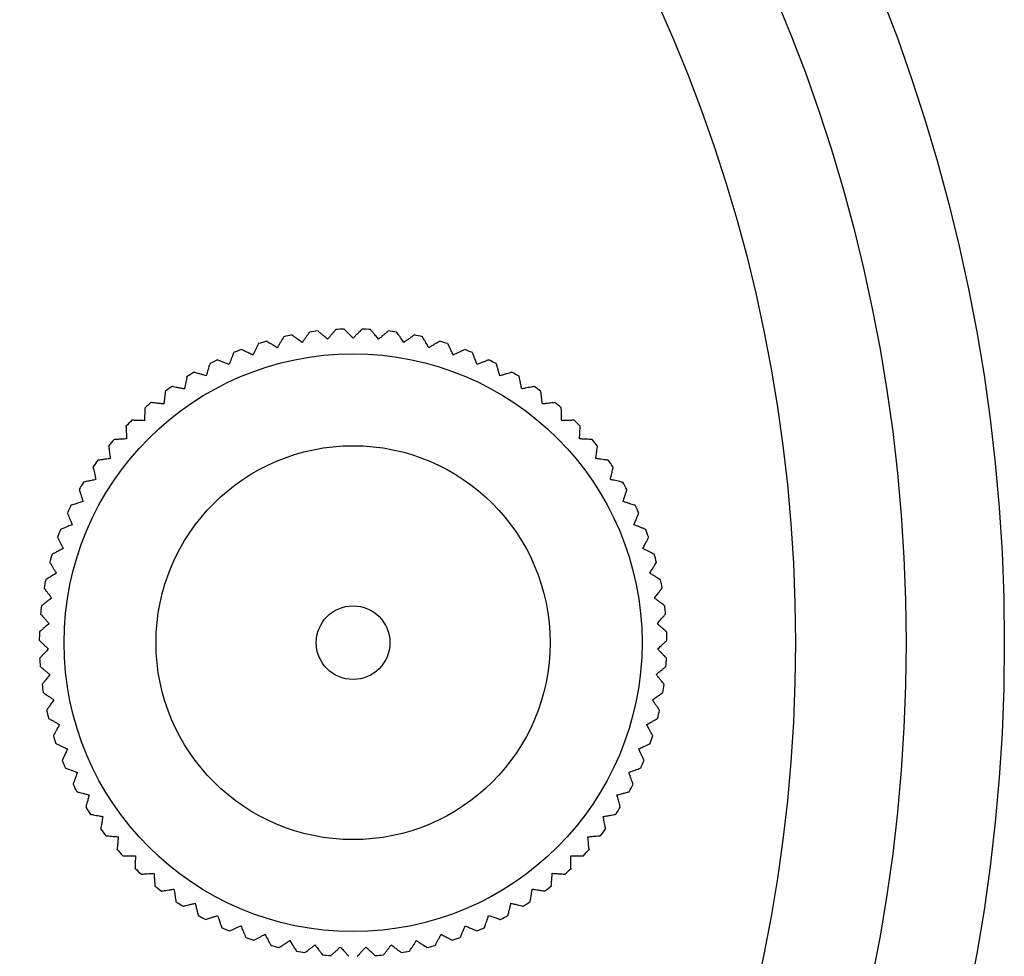
# Model space of a CAD drawing. Units: millimetres. Extents: x 20 to 400, y 25 to 574.
# Drawn here: x 138 to 158, y 355 to 374 of the extents above; entities that cross this region are included whole.
import ezdxf

# ---------------------------------------------------------------- set-up
doc = ezdxf.new("R2010")
doc.units = ezdxf.units.MM
doc.header["$LTSCALE"] = 2

msp = doc.modelspace()

# ---------------------------------------------------------------- linework, layer by layer
at = {"color": 7, "linetype": 'Continuous', "lineweight": 25}
for centre, radius in [((122.655, 361.279), 35.75), ((122.655, 361.279), 33.75), ((122.655, 361.279), 31.5), ((145.155, 361.279), 5.88), ((145.155, 361.279), 4.009), ((145.155, 361.279), 0.75)]:
    msp.add_circle(centre, radius, dxfattribs=at)
for start, end in [(96.4201, 97.9792), (91.6202, 93.1796), (86.8201, 88.38), (82.0202, 83.5794), (106.0196, 107.5799), (101.22, 102.7801), (77.2203, 78.7797), (72.4205, 73.9798), (110.8204, 112.3798), (67.6197, 69.1799), (115.6203, 117.1796), (62.82, 64.3801), (120.4202, 121.9793), (58.0202, 59.5793), (125.22, 126.7801), (53.2203, 54.7796), (130.0197, 131.5799), (48.4205, 49.9798), (134.8205, 136.3798), (43.6196, 45.1799), (139.6203, 141.1797), (38.82, 40.3801), (144.4202, 145.9794), (34.0201, 35.5792), (149.2201, 150.7802), (29.2202, 30.7796), (154.0198, 155.5799), (24.4204, 25.9798), (158.8206, 160.3798), (19.6208, 21.1799), (163.6203, 165.1797), (14.8199, 16.38), (168.4202, 169.9794), (10.0201, 11.5804), (173.2201, 174.7802), (5.2202, 6.7796), (178.0198, 179.5799), (0.4204, 1.9797), (182.8206, 184.3798), (355.6207, 357.1798), (187.6203, 189.1797), (350.8199, 352.38), (192.4202, 193.9795), (346.0201, 347.5803), (197.2201, 198.7803), (341.2202, 342.7795), (202.0199, 203.58), (336.4203, 337.9797), (206.8207, 208.3798), (331.6206, 333.1798), (211.6204, 213.1797), (326.8198, 328.3799), (216.4202, 217.9796), (322.0201, 323.5802), (221.2201, 222.7804), (317.2202, 318.7795), (226.0199, 227.58), (312.4203, 313.9797), (230.8208, 232.3799), (307.6206, 309.1798), (235.6204, 237.1798), (302.8198, 304.3799), (240.4202, 241.9796), (298.0201, 299.5802), (245.2201, 246.7792), (293.2202, 294.7794), (250.02, 251.5801), (288.4203, 289.9797), (254.8196, 256.3799), (259.6204, 261.1798), (278.8197, 280.3799), (283.6205, 285.1798), (264.4203, 265.9796), (274.02, 275.5801)]:
    msp.add_arc((145.155, 361.279), 6.385, start, end, dxfattribs=at)
for points, knots in [([(144.636, 367.457), (144.611, 367.478), (144.562, 367.52), (144.503, 367.569), (144.461, 367.605), (144.44, 367.622), (144.441, 367.622), (144.441, 367.622)], [0, 0, 0, 0, 0.218197, 0.441518, 0.660314, 0.8869, 1, 1, 1, 1]), ([(144.801, 367.652), (144.801, 367.652), (144.803, 367.654), (144.79, 367.639), (144.763, 367.607), (144.727, 367.565), (144.684, 367.514), (144.652, 367.476), (144.636, 367.457)], [0, 0, 0, 0, 0.083683, 0.286818, 0.47408, 0.665923, 0.831839, 1, 1, 1, 1]), ([(145.155, 367.479), (145.132, 367.501), (145.086, 367.548), (145.032, 367.602), (144.993, 367.641), (144.973, 367.66), (144.974, 367.659), (144.974, 367.659)], [0, 0, 0, 0, 0.218197, 0.441518, 0.660314, 0.8869, 1, 1, 1, 1]), ([(145.335, 367.659), (145.336, 367.66), (145.337, 367.661), (145.323, 367.647), (145.294, 367.618), (145.255, 367.578), (145.208, 367.532), (145.173, 367.496), (145.155, 367.479)], [0, 0, 0, 0, 0.083657, 0.286798, 0.474066, 0.665914, 0.831834, 1, 1, 1, 1]), ([(145.674, 367.457), (145.653, 367.482), (145.611, 367.531), (145.561, 367.59), (145.526, 367.632), (145.508, 367.653), (145.509, 367.652), (145.509, 367.652)], [0, 0, 0, 0, 0.218195, 0.441514, 0.660307, 0.886891, 1, 1, 1, 1]), ([(145.869, 367.622), (145.869, 367.622), (145.871, 367.623), (145.855, 367.61), (145.824, 367.584), (145.781, 367.548), (145.731, 367.505), (145.693, 367.473), (145.674, 367.457)], [0, 0, 0, 0, 0.083664, 0.286803, 0.474069, 0.665916, 0.831835, 1, 1, 1, 1]), ([(143.613, 367.284), (143.585, 367.3), (143.529, 367.333), (143.463, 367.372), (143.416, 367.4), (143.392, 367.414), (143.393, 367.414), (143.393, 367.414)], [0, 0, 0, 0, 0.2181858, 0.4414953, 0.6602799, 0.8868543, 1, 1, 1, 1]), ([(143.743, 367.504), (143.743, 367.504), (143.744, 367.506), (143.734, 367.489), (143.713, 367.454), (143.685, 367.405), (143.651, 367.348), (143.626, 367.305), (143.613, 367.284)], [0, 0, 0, 0, 0.083678, 0.286814, 0.474078, 0.665921, 0.831838, 1, 1, 1, 1]), ([(144.121, 367.392), (144.095, 367.41), (144.041, 367.448), (143.979, 367.493), (143.934, 367.524), (143.912, 367.54), (143.913, 367.54), (143.913, 367.54)], [0, 0, 0, 0, 0.218193, 0.44151, 0.660302, 0.886884, 1, 1, 1, 1]), ([(144.269, 367.6), (144.269, 367.6), (144.27, 367.602), (144.259, 367.586), (144.235, 367.553), (144.203, 367.507), (144.164, 367.453), (144.135, 367.412), (144.121, 367.392)], [0, 0, 0, 0, 0.0836499, 0.2867923, 0.4740616, 0.665911, 0.8318329, 1, 1, 1, 1]), ([(146.189, 367.392), (146.17, 367.418), (146.132, 367.471), (146.088, 367.534), (146.056, 367.578), (146.04, 367.601), (146.041, 367.6), (146.041, 367.6)], [0, 0, 0, 0, 0.2181974, 0.4415187, 0.6603149, 0.8869014, 1, 1, 1, 1]), ([(146.397, 367.54), (146.397, 367.54), (146.399, 367.541), (146.383, 367.53), (146.35, 367.506), (146.304, 367.474), (146.25, 367.435), (146.209, 367.406), (146.189, 367.392)], [0, 0, 0, 0, 0.0836903, 0.2868237, 0.4740848, 0.6659257, 0.8318403, 1, 1, 1, 1]), ([(146.697, 367.284), (146.68, 367.312), (146.647, 367.368), (146.608, 367.434), (146.58, 367.481), (146.566, 367.505), (146.567, 367.504), (146.567, 367.504)], [0, 0, 0, 0, 0.218196, 0.441516, 0.660311, 0.886896, 1, 1, 1, 1]), ([(146.916, 367.414), (146.917, 367.414), (146.919, 367.415), (146.901, 367.405), (146.866, 367.384), (146.818, 367.356), (146.761, 367.322), (146.718, 367.297), (146.697, 367.284)], [0, 0, 0, 0, 0.0837, 0.286832, 0.474091, 0.665929, 0.831842, 1, 1, 1, 1]), ([(143.116, 367.134), (143.087, 367.148), (143.028, 367.176), (142.959, 367.21), (142.91, 367.233), (142.885, 367.245), (142.886, 367.245), (142.886, 367.245)], [0, 0, 0, 0, 0.218192, 0.441508, 0.660299, 0.88688, 1, 1, 1, 1]), ([(143.227, 367.364), (143.227, 367.364), (143.228, 367.366), (143.219, 367.348), (143.202, 367.311), (143.177, 367.261), (143.149, 367.201), (143.127, 367.156), (143.116, 367.134)], [0, 0, 0, 0, 0.083697, 0.286829, 0.474088, 0.665928, 0.831842, 1, 1, 1, 1]), ([(147.194, 367.134), (147.18, 367.163), (147.151, 367.222), (147.118, 367.29), (147.094, 367.34), (147.082, 367.365), (147.083, 367.364), (147.083, 367.364)], [0, 0, 0, 0, 0.218191, 0.441505, 0.660295, 0.886875, 1, 1, 1, 1]), ([(147.424, 367.245), (147.424, 367.245), (147.426, 367.246), (147.408, 367.237), (147.371, 367.22), (147.321, 367.195), (147.261, 367.166), (147.216, 367.145), (147.194, 367.134)], [0, 0, 0, 0, 0.083694, 0.286827, 0.474087, 0.665927, 0.831841, 1, 1, 1, 1]), ([(142.633, 366.943), (142.603, 366.954), (142.542, 366.978), (142.471, 367.005), (142.419, 367.025), (142.394, 367.035), (142.395, 367.034), (142.395, 367.034)], [0, 0, 0, 0, 0.218197, 0.441517, 0.660313, 0.886898, 1, 1, 1, 1]), ([(142.725, 367.181), (142.725, 367.182), (142.726, 367.184), (142.718, 367.165), (142.704, 367.127), (142.684, 367.074), (142.66, 367.013), (142.642, 366.966), (142.633, 366.943)], [0, 0, 0, 0, 0.0837, 0.286831, 0.47409, 0.665929, 0.831842, 1, 1, 1, 1]), ([(147.677, 366.943), (147.665, 366.973), (147.642, 367.034), (147.614, 367.105), (147.595, 367.156), (147.585, 367.182), (147.585, 367.181), (147.585, 367.181)], [0, 0, 0, 0, 0.218187, 0.441499, 0.660285, 0.886861, 1, 1, 1, 1]), ([(147.915, 367.034), (147.916, 367.034), (147.918, 367.035), (147.899, 367.028), (147.861, 367.013), (147.808, 366.993), (147.747, 366.969), (147.7, 366.952), (147.677, 366.943)], [0, 0, 0, 0, 0.083673, 0.28681, 0.474075, 0.665919, 0.831837, 1, 1, 1, 1]), ([(142.239, 366.957), (142.239, 366.957), (142.24, 366.96), (142.234, 366.94), (142.223, 366.901), (142.207, 366.847), (142.189, 366.784), (142.175, 366.736), (142.168, 366.712)], [0, 0, 0, 0, 0.083686, 0.286821, 0.474083, 0.665924, 0.83184, 1, 1, 1, 1]), ([(148.142, 366.712), (148.133, 366.743), (148.115, 366.805), (148.093, 366.879), (148.078, 366.932), (148.07, 366.958), (148.07, 366.957), (148.071, 366.957)], [0, 0, 0, 0, 0.218194, 0.441512, 0.660305, 0.886888, 1, 1, 1, 1]), ([(141.774, 366.693), (141.774, 366.694), (141.775, 366.696), (141.771, 366.676), (141.763, 366.636), (141.752, 366.581), (141.739, 366.516), (141.729, 366.467), (141.724, 366.443)], [0, 0, 0, 0, 0.083657, 0.286798, 0.474065, 0.665913, 0.831834, 1, 1, 1, 1]), ([(142.168, 366.712), (142.137, 366.721), (142.074, 366.739), (142.001, 366.76), (141.948, 366.776), (141.922, 366.783), (141.923, 366.783), (141.923, 366.783)], [0, 0, 0, 0, 0.218197, 0.441518, 0.660314, 0.886901, 1, 1, 1, 1]), ([(148.387, 366.783), (148.387, 366.783), (148.39, 366.784), (148.37, 366.778), (148.331, 366.767), (148.277, 366.751), (148.214, 366.733), (148.166, 366.719), (148.142, 366.712)], [0, 0, 0, 0, 0.083657, 0.286798, 0.474066, 0.665914, 0.831834, 1, 1, 1, 1]), ([(148.586, 366.443), (148.58, 366.474), (148.567, 366.538), (148.551, 366.613), (148.541, 366.667), (148.535, 366.694), (148.535, 366.693), (148.535, 366.693)], [0, 0, 0, 0, 0.218197, 0.441518, 0.660314, 0.886901, 1, 1, 1, 1]), ([(141.724, 366.443), (141.692, 366.449), (141.628, 366.462), (141.553, 366.477), (141.499, 366.488), (141.472, 366.493), (141.473, 366.493), (141.474, 366.493)], [0, 0, 0, 0, 0.218194, 0.441512, 0.660305, 0.886888, 1, 1, 1, 1]), ([(148.836, 366.493), (148.837, 366.493), (148.839, 366.494), (148.819, 366.49), (148.779, 366.482), (148.724, 366.471), (148.659, 366.458), (148.611, 366.448), (148.586, 366.443)], [0, 0, 0, 0, 0.083687, 0.286821, 0.474083, 0.665925, 0.83184, 1, 1, 1, 1]), ([(141.333, 366.391), (141.333, 366.392), (141.333, 366.394), (141.331, 366.374), (141.326, 366.333), (141.32, 366.278), (141.312, 366.212), (141.307, 366.162), (141.304, 366.138)], [0, 0, 0, 0, 0.083674, 0.286811, 0.474075, 0.66592, 0.831837, 1, 1, 1, 1]), ([(149.006, 366.138), (149.002, 366.17), (148.995, 366.234), (148.986, 366.31), (148.98, 366.365), (148.976, 366.392), (148.977, 366.391), (148.977, 366.391)], [0, 0, 0, 0, 0.218197, 0.441517, 0.660312, 0.886898, 1, 1, 1, 1]), ([(140.919, 366.053), (140.919, 366.054), (140.919, 366.056), (140.918, 366.036), (140.917, 365.995), (140.915, 365.939), (140.913, 365.873), (140.911, 365.823), (140.911, 365.798)], [0, 0, 0, 0, 0.083695, 0.286827, 0.474087, 0.665927, 0.831841, 1, 1, 1, 1]), ([(141.304, 366.138), (141.272, 366.141), (141.207, 366.149), (141.131, 366.158), (141.076, 366.164), (141.049, 366.167), (141.05, 366.167), (141.05, 366.167)], [0, 0, 0, 0, 0.218187, 0.441498, 0.660284, 0.88686, 1, 1, 1, 1]), ([(149.26, 366.167), (149.26, 366.167), (149.262, 366.167), (149.242, 366.165), (149.202, 366.16), (149.146, 366.154), (149.08, 366.146), (149.031, 366.14), (149.006, 366.138)], [0, 0, 0, 0, 0.0837, 0.286831, 0.47409, 0.665929, 0.831842, 1, 1, 1, 1]), ([(149.399, 365.798), (149.398, 365.83), (149.396, 365.896), (149.394, 365.972), (149.392, 366.027), (149.391, 366.055), (149.391, 366.054), (149.391, 366.053)], [0, 0, 0, 0, 0.218192, 0.441508, 0.660299, 0.88688, 1, 1, 1, 1]), ([(140.534, 365.682), (140.534, 365.683), (140.534, 365.685), (140.535, 365.665), (140.537, 365.624), (140.54, 365.568), (140.543, 365.502), (140.546, 365.452), (140.547, 365.427)], [0, 0, 0, 0, 0.0837, 0.286832, 0.47409, 0.665929, 0.831842, 1, 1, 1, 1]), ([(140.911, 365.798), (140.878, 365.799), (140.813, 365.801), (140.737, 365.804), (140.682, 365.805), (140.654, 365.806), (140.655, 365.806), (140.656, 365.806)], [0, 0, 0, 0, 0.218191, 0.441506, 0.660296, 0.886876, 1, 1, 1, 1]), ([(149.654, 365.806), (149.655, 365.806), (149.657, 365.806), (149.637, 365.806), (149.596, 365.804), (149.54, 365.803), (149.474, 365.801), (149.424, 365.799), (149.399, 365.798)], [0, 0, 0, 0, 0.083696, 0.286829, 0.474088, 0.665928, 0.831841, 1, 1, 1, 1]), ([(149.762, 365.427), (149.764, 365.459), (149.767, 365.525), (149.771, 365.601), (149.774, 365.656), (149.776, 365.683), (149.776, 365.682), (149.776, 365.682)], [0, 0, 0, 0, 0.218186, 0.441496, 0.660281, 0.886855, 1, 1, 1, 1]), ([(140.547, 365.427), (140.515, 365.426), (140.45, 365.422), (140.374, 365.418), (140.319, 365.415), (140.291, 365.414), (140.292, 365.414), (140.292, 365.414)], [0, 0, 0, 0, 0.2181962, 0.4415162, 0.6603112, 0.8868964, 1, 1, 1, 1]), ([(150.017, 365.414), (150.018, 365.414), (150.02, 365.414), (150, 365.415), (149.959, 365.417), (149.903, 365.42), (149.837, 365.423), (149.787, 365.426), (149.762, 365.427)], [0, 0, 0, 0, 0.083678, 0.286814, 0.474078, 0.665921, 0.831838, 1, 1, 1, 1]), ([(140.182, 365.28), (140.182, 365.281), (140.181, 365.283), (140.184, 365.263), (140.19, 365.222), (140.197, 365.167), (140.206, 365.101), (140.213, 365.052), (140.216, 365.027)], [0, 0, 0, 0, 0.08369, 0.286823, 0.474085, 0.665926, 0.83184, 1, 1, 1, 1]), ([(150.093, 365.027), (150.098, 365.059), (150.107, 365.124), (150.117, 365.2), (150.124, 365.254), (150.128, 365.281), (150.128, 365.28), (150.128, 365.28)], [0, 0, 0, 0, 0.218193, 0.44151, 0.660302, 0.886885, 1, 1, 1, 1]), ([(140.216, 365.027), (140.184, 365.023), (140.12, 365.014), (140.044, 365.004), (139.989, 364.996), (139.962, 364.992), (139.963, 364.992), (139.964, 364.993)], [0, 0, 0, 0, 0.218197, 0.441519, 0.660315, 0.886901, 1, 1, 1, 1]), ([(150.346, 364.993), (150.347, 364.992), (150.349, 364.992), (150.329, 364.995), (150.289, 365), (150.233, 365.008), (150.168, 365.017), (150.118, 365.024), (150.093, 365.027)], [0, 0, 0, 0, 0.083651, 0.286793, 0.474062, 0.665911, 0.831833, 1, 1, 1, 1]), ([(139.864, 364.85), (139.864, 364.85), (139.864, 364.853), (139.868, 364.833), (139.877, 364.793), (139.889, 364.738), (139.904, 364.674), (139.915, 364.625), (139.92, 364.601)], [0, 0, 0, 0, 0.083663, 0.286802, 0.474069, 0.665916, 0.831835, 1, 1, 1, 1]), ([(150.39, 364.601), (150.397, 364.632), (150.411, 364.696), (150.428, 364.771), (150.44, 364.824), (150.446, 364.851), (150.445, 364.85), (150.445, 364.85)], [0, 0, 0, 0, 0.218197, 0.441518, 0.660314, 0.8869, 1, 1, 1, 1]), ([(139.92, 364.601), (139.889, 364.594), (139.825, 364.579), (139.75, 364.563), (139.697, 364.551), (139.67, 364.545), (139.671, 364.545), (139.671, 364.545)], [0, 0, 0, 0, 0.218195, 0.441514, 0.660307, 0.886891, 1, 1, 1, 1]), ([(150.639, 364.545), (150.639, 364.545), (150.642, 364.544), (150.622, 364.549), (150.582, 364.558), (150.527, 364.57), (150.463, 364.584), (150.414, 364.595), (150.39, 364.601)], [0, 0, 0, 0, 0.083683, 0.286818, 0.474081, 0.665923, 0.831839, 1, 1, 1, 1]), ([(139.584, 364.395), (139.584, 364.395), (139.583, 364.397), (139.589, 364.378), (139.601, 364.339), (139.618, 364.286), (139.638, 364.223), (139.653, 364.175), (139.66, 364.151)], [0, 0, 0, 0, 0.083669, 0.286807, 0.474072, 0.665918, 0.831836, 1, 1, 1, 1]), ([(150.649, 364.151), (150.659, 364.182), (150.678, 364.244), (150.701, 364.317), (150.718, 364.37), (150.726, 364.396), (150.726, 364.395), (150.726, 364.395)], [0, 0, 0, 0, 0.218197, 0.441518, 0.660314, 0.8869, 1, 1, 1, 1]), ([(139.66, 364.151), (139.63, 364.141), (139.567, 364.122), (139.494, 364.099), (139.442, 364.083), (139.416, 364.074), (139.417, 364.075), (139.417, 364.075)], [0, 0, 0, 0, 0.218189, 0.441501, 0.660289, 0.886866, 1, 1, 1, 1]), ([(150.893, 364.075), (150.893, 364.075), (150.896, 364.074), (150.876, 364.08), (150.837, 364.092), (150.784, 364.109), (150.721, 364.129), (150.673, 364.144), (150.649, 364.151)], [0, 0, 0, 0, 0.0836987, 0.2868303, 0.4740896, 0.6659288, 0.8318419, 1, 1, 1, 1]), ([(139.343, 363.918), (139.343, 363.918), (139.342, 363.92), (139.349, 363.901), (139.365, 363.864), (139.386, 363.812), (139.411, 363.751), (139.43, 363.704), (139.439, 363.681)], [0, 0, 0, 0, 0.083692, 0.286825, 0.474086, 0.665926, 0.831841, 1, 1, 1, 1]), ([(150.87, 363.681), (150.883, 363.711), (150.907, 363.772), (150.936, 363.842), (150.957, 363.893), (150.967, 363.919), (150.967, 363.918), (150.967, 363.918)], [0, 0, 0, 0, 0.218193, 0.44151, 0.660302, 0.886884, 1, 1, 1, 1]), ([(139.439, 363.681), (139.409, 363.669), (139.349, 363.644), (139.278, 363.615), (139.227, 363.595), (139.202, 363.584), (139.203, 363.585), (139.203, 363.585)], [0, 0, 0, 0, 0.21819, 0.441503, 0.660292, 0.88687, 1, 1, 1, 1]), ([(151.107, 363.585), (151.107, 363.585), (151.109, 363.584), (151.091, 363.591), (151.053, 363.607), (151.001, 363.628), (150.94, 363.653), (150.894, 363.672), (150.87, 363.681)], [0, 0, 0, 0, 0.083698, 0.28683, 0.474089, 0.665929, 0.831842, 1, 1, 1, 1]), ([(139.142, 363.422), (139.142, 363.423), (139.141, 363.425), (139.15, 363.406), (139.169, 363.37), (139.194, 363.32), (139.224, 363.261), (139.247, 363.217), (139.258, 363.195)], [0, 0, 0, 0, 0.0837, 0.286832, 0.474091, 0.665929, 0.831842, 1, 1, 1, 1]), ([(151.051, 363.195), (151.066, 363.223), (151.096, 363.281), (151.13, 363.35), (151.155, 363.399), (151.168, 363.423), (151.167, 363.422), (151.167, 363.422)], [0, 0, 0, 0, 0.218185, 0.441494, 0.660278, 0.886852, 1, 1, 1, 1]), ([(139.258, 363.195), (139.23, 363.18), (139.171, 363.15), (139.103, 363.116), (139.054, 363.091), (139.03, 363.078), (139.031, 363.079), (139.031, 363.079)], [0, 0, 0, 0, 0.218196, 0.441515, 0.660309, 0.886894, 1, 1, 1, 1]), ([(151.279, 363.079), (151.279, 363.078), (151.281, 363.077), (151.263, 363.087), (151.227, 363.105), (151.177, 363.131), (151.118, 363.161), (151.074, 363.183), (151.051, 363.195)], [0, 0, 0, 0, 0.083682, 0.286817, 0.47408, 0.665923, 0.831839, 1, 1, 1, 1]), ([(138.984, 362.911), (138.984, 362.912), (138.983, 362.914), (138.993, 362.896), (139.015, 362.862), (139.044, 362.814), (139.079, 362.758), (139.105, 362.716), (139.119, 362.694)], [0, 0, 0, 0, 0.083693, 0.286826, 0.474086, 0.665927, 0.831841, 1, 1, 1, 1]), ([(151.191, 362.694), (151.208, 362.722), (151.242, 362.777), (151.283, 362.842), (151.312, 362.889), (151.326, 362.912), (151.326, 362.912), (151.326, 362.911)], [0, 0, 0, 0, 0.218192, 0.441508, 0.6603, 0.886881, 1, 1, 1, 1]), ([(139.119, 362.694), (139.091, 362.677), (139.036, 362.643), (138.971, 362.603), (138.924, 362.574), (138.901, 362.559), (138.901, 362.56), (138.902, 362.56)], [0, 0, 0, 0, 0.218197, 0.441519, 0.660315, 0.886902, 1, 1, 1, 1]), ([(151.408, 362.56), (151.409, 362.56), (151.41, 362.558), (151.393, 362.569), (151.359, 362.591), (151.311, 362.62), (151.255, 362.655), (151.212, 362.681), (151.191, 362.694)], [0, 0, 0, 0, 0.083651, 0.286793, 0.474062, 0.665911, 0.831833, 1, 1, 1, 1]), ([(138.869, 362.389), (138.869, 362.39), (138.867, 362.392), (138.88, 362.375), (138.904, 362.343), (138.937, 362.298), (138.977, 362.245), (139.006, 362.205), (139.021, 362.184)], [0, 0, 0, 0, 0.083669, 0.286807, 0.474072, 0.665918, 0.831836, 1, 1, 1, 1]), ([(151.288, 362.184), (151.308, 362.21), (151.346, 362.263), (151.392, 362.324), (151.425, 362.368), (151.441, 362.39), (151.441, 362.39), (151.441, 362.389)], [0, 0, 0, 0, 0.2181966, 0.4415171, 0.6603126, 0.8868982, 1, 1, 1, 1]), ([(139.021, 362.184), (138.995, 362.165), (138.943, 362.126), (138.882, 362.081), (138.838, 362.048), (138.815, 362.031), (138.816, 362.032), (138.816, 362.032)], [0, 0, 0, 0, 0.2181955, 0.4415149, 0.6603093, 0.8868938, 1, 1, 1, 1]), ([(151.493, 362.032), (151.494, 362.032), (151.496, 362.03), (151.479, 362.043), (151.447, 362.067), (151.402, 362.1), (151.349, 362.14), (151.309, 362.169), (151.288, 362.184)], [0, 0, 0, 0, 0.083679, 0.286815, 0.474078, 0.665922, 0.831838, 1, 1, 1, 1]), ([(138.798, 361.859), (138.798, 361.86), (138.796, 361.862), (138.81, 361.846), (138.837, 361.816), (138.874, 361.774), (138.918, 361.724), (138.95, 361.687), (138.967, 361.668)], [0, 0, 0, 0, 0.083663, 0.286803, 0.474069, 0.665916, 0.831835, 1, 1, 1, 1]), ([(151.343, 361.668), (151.364, 361.692), (151.407, 361.741), (151.458, 361.798), (151.494, 361.84), (151.512, 361.86), (151.512, 361.86), (151.511, 361.859)], [0, 0, 0, 0, 0.218197, 0.441518, 0.660314, 0.886901, 1, 1, 1, 1]), ([(138.967, 361.668), (138.943, 361.647), (138.894, 361.603), (138.837, 361.553), (138.795, 361.516), (138.775, 361.498), (138.775, 361.499), (138.776, 361.499)], [0, 0, 0, 0, 0.21819, 0.441504, 0.660292, 0.886871, 1, 1, 1, 1]), ([(151.534, 361.499), (151.535, 361.499), (151.536, 361.497), (151.521, 361.511), (151.491, 361.538), (151.448, 361.575), (151.399, 361.618), (151.361, 361.651), (151.343, 361.668)], [0, 0, 0, 0, 0.0836973, 0.2868292, 0.4740888, 0.6659283, 0.8318416, 1, 1, 1, 1]), ([(138.772, 361.325), (138.772, 361.326), (138.77, 361.327), (138.785, 361.313), (138.814, 361.285), (138.854, 361.246), (138.902, 361.201), (138.938, 361.166), (138.956, 361.149)], [0, 0, 0, 0, 0.083689, 0.286823, 0.474084, 0.665925, 0.83184, 1, 1, 1, 1]), ([(151.354, 361.149), (151.377, 361.171), (151.424, 361.216), (151.479, 361.269), (151.519, 361.307), (151.539, 361.326), (151.538, 361.326), (151.538, 361.325)], [0, 0, 0, 0, 0.218194, 0.441512, 0.660305, 0.886888, 1, 1, 1, 1]), ([(138.956, 361.149), (138.934, 361.126), (138.889, 361.078), (138.836, 361.023), (138.798, 360.983), (138.779, 360.964), (138.779, 360.964), (138.78, 360.965)], [0, 0, 0, 0, 0.218188, 0.4415, 0.660288, 0.886865, 1, 1, 1, 1]), ([(151.53, 360.965), (151.531, 360.964), (151.532, 360.962), (151.518, 360.977), (151.49, 361.006), (151.451, 361.047), (151.405, 361.095), (151.371, 361.131), (151.354, 361.149)], [0, 0, 0, 0, 0.083699, 0.286831, 0.47409, 0.665929, 0.831842, 1, 1, 1, 1]), ([(138.79, 360.791), (138.79, 360.792), (138.788, 360.793), (138.804, 360.78), (138.836, 360.755), (138.879, 360.719), (138.931, 360.678), (138.969, 360.646), (138.989, 360.631)], [0, 0, 0, 0, 0.0837001, 0.2868314, 0.4740904, 0.6659293, 0.8318422, 1, 1, 1, 1]), ([(138.989, 360.631), (138.969, 360.605), (138.927, 360.555), (138.879, 360.495), (138.845, 360.453), (138.827, 360.431), (138.828, 360.432), (138.828, 360.432)], [0, 0, 0, 0, 0.218195, 0.441514, 0.660307, 0.886891, 1, 1, 1, 1]), ([(151.321, 360.631), (151.346, 360.651), (151.397, 360.692), (151.456, 360.74), (151.499, 360.775), (151.52, 360.792), (151.52, 360.791), (151.519, 360.791)], [0, 0, 0, 0, 0.218187, 0.441497, 0.660283, 0.886858, 1, 1, 1, 1]), ([(151.482, 360.432), (151.482, 360.432), (151.483, 360.43), (151.471, 360.446), (151.445, 360.477), (151.41, 360.521), (151.368, 360.572), (151.337, 360.611), (151.321, 360.631)], [0, 0, 0, 0, 0.083686, 0.28682, 0.474082, 0.665924, 0.83184, 1, 1, 1, 1]), ([(138.854, 360.26), (138.853, 360.261), (138.851, 360.262), (138.868, 360.251), (138.902, 360.228), (138.948, 360.196), (139.003, 360.159), (139.044, 360.131), (139.065, 360.117)], [0, 0, 0, 0, 0.083695, 0.286828, 0.474088, 0.665928, 0.831841, 1, 1, 1, 1]), ([(151.245, 360.117), (151.272, 360.135), (151.326, 360.172), (151.389, 360.215), (151.434, 360.246), (151.457, 360.261), (151.456, 360.261), (151.456, 360.26)], [0, 0, 0, 0, 0.2181912, 0.4415062, 0.6602963, 0.8868763, 1, 1, 1, 1]), ([(139.065, 360.117), (139.047, 360.09), (139.01, 360.036), (138.967, 359.973), (138.936, 359.927), (138.92, 359.905), (138.921, 359.906), (138.921, 359.906)], [0, 0, 0, 0, 0.218197, 0.441519, 0.660315, 0.886901, 1, 1, 1, 1]), ([(151.389, 359.906), (151.389, 359.905), (151.39, 359.903), (151.379, 359.92), (151.356, 359.954), (151.324, 360), (151.287, 360.055), (151.259, 360.096), (151.245, 360.117)], [0, 0, 0, 0, 0.083657, 0.286798, 0.474066, 0.665914, 0.831834, 1, 1, 1, 1]), ([(138.961, 359.737), (138.96, 359.737), (138.958, 359.738), (138.976, 359.728), (139.011, 359.708), (139.06, 359.681), (139.118, 359.648), (139.161, 359.624), (139.183, 359.611)], [0, 0, 0, 0, 0.083674, 0.286811, 0.474075, 0.66592, 0.831837, 1, 1, 1, 1]), ([(139.183, 359.611), (139.167, 359.583), (139.135, 359.526), (139.098, 359.46), (139.071, 359.412), (139.057, 359.388), (139.058, 359.389), (139.058, 359.389)], [0, 0, 0, 0, 0.218196, 0.441516, 0.660311, 0.886896, 1, 1, 1, 1]), ([(151.126, 359.611), (151.155, 359.627), (151.211, 359.659), (151.278, 359.697), (151.326, 359.724), (151.35, 359.737), (151.349, 359.737), (151.349, 359.737)], [0, 0, 0, 0, 0.218196, 0.441516, 0.660311, 0.886896, 1, 1, 1, 1]), ([(151.252, 359.389), (151.252, 359.388), (151.253, 359.386), (151.243, 359.404), (151.223, 359.44), (151.196, 359.488), (151.163, 359.546), (151.139, 359.589), (151.126, 359.611)], [0, 0, 0, 0, 0.083674, 0.286811, 0.474076, 0.66592, 0.831837, 1, 1, 1, 1]), ([(139.112, 359.224), (139.111, 359.224), (139.109, 359.225), (139.128, 359.216), (139.164, 359.2), (139.215, 359.176), (139.276, 359.149), (139.321, 359.128), (139.344, 359.117)], [0, 0, 0, 0, 0.083657, 0.286798, 0.474066, 0.665914, 0.831834, 1, 1, 1, 1]), ([(150.966, 359.117), (150.995, 359.131), (151.055, 359.158), (151.124, 359.19), (151.174, 359.213), (151.199, 359.224), (151.198, 359.224), (151.198, 359.224)], [0, 0, 0, 0, 0.218197, 0.441519, 0.660315, 0.886901, 1, 1, 1, 1]), ([(139.344, 359.117), (139.33, 359.088), (139.303, 359.029), (139.271, 358.959), (139.248, 358.909), (139.237, 358.884), (139.237, 358.885), (139.237, 358.885)], [0, 0, 0, 0, 0.218191, 0.441506, 0.660296, 0.886876, 1, 1, 1, 1]), ([(151.072, 358.885), (151.073, 358.885), (151.073, 358.883), (151.065, 358.901), (151.048, 358.938), (151.025, 358.989), (150.997, 359.049), (150.976, 359.095), (150.966, 359.117)], [0, 0, 0, 0, 0.083695, 0.286828, 0.474088, 0.665928, 0.831841, 1, 1, 1, 1]), ([(139.305, 358.725), (139.304, 358.725), (139.302, 358.726), (139.321, 358.719), (139.359, 358.706), (139.412, 358.687), (139.474, 358.664), (139.521, 358.647), (139.545, 358.639)], [0, 0, 0, 0, 0.083686, 0.28682, 0.474082, 0.665924, 0.83184, 1, 1, 1, 1]), ([(139.545, 358.639), (139.534, 358.608), (139.512, 358.547), (139.486, 358.475), (139.467, 358.423), (139.458, 358.397), (139.458, 358.398), (139.458, 358.399)], [0, 0, 0, 0, 0.218187, 0.441497, 0.660283, 0.886859, 1, 1, 1, 1]), ([(150.765, 358.639), (150.795, 358.65), (150.857, 358.672), (150.929, 358.698), (150.98, 358.716), (151.006, 358.726), (151.005, 358.725), (151.005, 358.725)], [0, 0, 0, 0, 0.218195, 0.441513, 0.660307, 0.886891, 1, 1, 1, 1]), ([(150.851, 358.399), (150.851, 358.398), (150.852, 358.396), (150.845, 358.415), (150.832, 358.453), (150.813, 358.506), (150.79, 358.568), (150.773, 358.615), (150.765, 358.639)], [0, 0, 0, 0, 0.0837, 0.286831, 0.47409, 0.665929, 0.831842, 1, 1, 1, 1]), ([(139.539, 358.245), (139.538, 358.245), (139.536, 358.245), (139.556, 358.24), (139.595, 358.23), (139.649, 358.215), (139.713, 358.198), (139.761, 358.185), (139.786, 358.179)], [0, 0, 0, 0, 0.083699, 0.286831, 0.47409, 0.665929, 0.831842, 1, 1, 1, 1]), ([(150.524, 358.179), (150.555, 358.187), (150.618, 358.204), (150.692, 358.224), (150.745, 358.238), (150.772, 358.245), (150.771, 358.245), (150.771, 358.245)], [0, 0, 0, 0, 0.218188, 0.4415, 0.660287, 0.886864, 1, 1, 1, 1]), ([(139.786, 358.179), (139.777, 358.147), (139.76, 358.084), (139.74, 358.011), (139.726, 357.957), (139.719, 357.931), (139.719, 357.932), (139.719, 357.932)], [0, 0, 0, 0, 0.218194, 0.441512, 0.660305, 0.886888, 1, 1, 1, 1]), ([(150.59, 357.932), (150.59, 357.931), (150.591, 357.929), (150.586, 357.949), (150.575, 357.988), (150.561, 358.042), (150.544, 358.106), (150.531, 358.154), (150.524, 358.179)], [0, 0, 0, 0, 0.083689, 0.286823, 0.474084, 0.665925, 0.83184, 1, 1, 1, 1]), ([(139.813, 357.785), (139.812, 357.786), (139.81, 357.786), (139.83, 357.782), (139.87, 357.775), (139.925, 357.765), (139.99, 357.753), (140.039, 357.745), (140.064, 357.74)], [0, 0, 0, 0, 0.0836971, 0.2868291, 0.4740887, 0.6659283, 0.8318416, 1, 1, 1, 1]), ([(140.064, 357.74), (140.058, 357.708), (140.046, 357.644), (140.033, 357.569), (140.023, 357.515), (140.018, 357.488), (140.018, 357.489), (140.019, 357.489)], [0, 0, 0, 0, 0.218197, 0.441518, 0.660314, 0.886901, 1, 1, 1, 1]), ([(150.246, 357.74), (150.278, 357.746), (150.342, 357.757), (150.417, 357.771), (150.471, 357.781), (150.498, 357.786), (150.498, 357.785), (150.497, 357.785)], [0, 0, 0, 0, 0.21819, 0.441504, 0.660293, 0.886872, 1, 1, 1, 1]), ([(150.291, 357.489), (150.291, 357.488), (150.292, 357.486), (150.288, 357.506), (150.281, 357.546), (150.271, 357.601), (150.259, 357.666), (150.25, 357.716), (150.246, 357.74)], [0, 0, 0, 0, 0.083663, 0.286802, 0.474069, 0.665916, 0.831835, 1, 1, 1, 1]), ([(140.124, 357.351), (140.123, 357.351), (140.121, 357.351), (140.141, 357.349), (140.181, 357.345), (140.237, 357.34), (140.303, 357.334), (140.353, 357.329), (140.378, 357.327)], [0, 0, 0, 0, 0.083679, 0.286815, 0.474078, 0.665921, 0.831838, 1, 1, 1, 1]), ([(140.378, 357.327), (140.375, 357.295), (140.369, 357.23), (140.361, 357.153), (140.356, 357.099), (140.354, 357.071), (140.354, 357.072), (140.354, 357.073)], [0, 0, 0, 0, 0.218197, 0.441517, 0.660312, 0.886898, 1, 1, 1, 1]), ([(149.932, 357.327), (149.964, 357.33), (150.029, 357.336), (150.105, 357.343), (150.16, 357.348), (150.187, 357.351), (150.186, 357.351), (150.186, 357.351)], [0, 0, 0, 0, 0.218196, 0.441515, 0.660309, 0.886894, 1, 1, 1, 1]), ([(149.956, 357.073), (149.956, 357.072), (149.956, 357.07), (149.954, 357.09), (149.951, 357.13), (149.945, 357.186), (149.939, 357.252), (149.934, 357.302), (149.932, 357.327)], [0, 0, 0, 0, 0.083669, 0.286807, 0.474073, 0.665918, 0.831836, 1, 1, 1, 1]), ([(140.47, 356.943), (140.469, 356.943), (140.467, 356.943), (140.487, 356.943), (140.528, 356.943), (140.584, 356.942), (140.65, 356.942), (140.7, 356.941), (140.725, 356.941)], [0, 0, 0, 0, 0.083651, 0.286793, 0.474062, 0.665911, 0.831833, 1, 1, 1, 1]), ([(140.725, 356.941), (140.725, 356.908), (140.724, 356.843), (140.723, 356.767), (140.723, 356.712), (140.722, 356.684), (140.722, 356.685), (140.722, 356.686)], [0, 0, 0, 0, 0.2181922, 0.4415082, 0.6602993, 0.8868804, 1, 1, 1, 1]), ([(149.585, 356.941), (149.617, 356.941), (149.682, 356.942), (149.759, 356.943), (149.814, 356.943), (149.841, 356.943), (149.84, 356.943), (149.84, 356.943)], [0, 0, 0, 0, 0.218197, 0.441519, 0.660315, 0.886902, 1, 1, 1, 1]), ([(149.587, 356.686), (149.587, 356.685), (149.587, 356.683), (149.587, 356.703), (149.587, 356.744), (149.586, 356.8), (149.585, 356.866), (149.585, 356.916), (149.585, 356.941)], [0, 0, 0, 0, 0.083693, 0.286826, 0.474086, 0.665927, 0.831841, 1, 1, 1, 1]), ([(140.849, 356.567), (140.848, 356.567), (140.846, 356.566), (140.867, 356.568), (140.907, 356.571), (140.963, 356.575), (141.029, 356.58), (141.079, 356.583), (141.104, 356.585)], [0, 0, 0, 0, 0.0836822, 0.2868174, 0.4740801, 0.6659228, 0.8318389, 1, 1, 1, 1]), ([(141.104, 356.585), (141.106, 356.553), (141.111, 356.488), (141.116, 356.412), (141.12, 356.357), (141.122, 356.329), (141.122, 356.33), (141.122, 356.331)], [0, 0, 0, 0, 0.218185, 0.441494, 0.660278, 0.886852, 1, 1, 1, 1]), ([(149.187, 356.331), (149.187, 356.33), (149.187, 356.328), (149.189, 356.348), (149.192, 356.389), (149.196, 356.445), (149.201, 356.51), (149.204, 356.56), (149.206, 356.585)], [0, 0, 0, 0, 0.0837, 0.286832, 0.474091, 0.665929, 0.831842, 1, 1, 1, 1]), ([(149.206, 356.585), (149.238, 356.583), (149.303, 356.578), (149.38, 356.573), (149.434, 356.568), (149.462, 356.566), (149.461, 356.567), (149.461, 356.567)], [0, 0, 0, 0, 0.218196, 0.441515, 0.660309, 0.886894, 1, 1, 1, 1]), ([(141.259, 356.223), (141.258, 356.223), (141.256, 356.222), (141.276, 356.226), (141.316, 356.232), (141.371, 356.241), (141.437, 356.251), (141.486, 356.259), (141.511, 356.263)], [0, 0, 0, 0, 0.083698, 0.28683, 0.474089, 0.665929, 0.831842, 1, 1, 1, 1]), ([(141.511, 356.263), (141.516, 356.231), (141.526, 356.166), (141.538, 356.091), (141.546, 356.037), (141.551, 356.009), (141.551, 356.01), (141.551, 356.011)], [0, 0, 0, 0, 0.218193, 0.44151, 0.660302, 0.886884, 1, 1, 1, 1]), ([(148.759, 356.011), (148.759, 356.01), (148.759, 356.008), (148.762, 356.028), (148.768, 356.068), (148.777, 356.123), (148.787, 356.189), (148.795, 356.238), (148.799, 356.263)], [0, 0, 0, 0, 0.083692, 0.286825, 0.474086, 0.665926, 0.831841, 1, 1, 1, 1]), ([(148.799, 356.263), (148.831, 356.258), (148.895, 356.247), (148.971, 356.236), (149.025, 356.227), (149.053, 356.223), (149.052, 356.223), (149.051, 356.223)], [0, 0, 0, 0, 0.21819, 0.441503, 0.660292, 0.88687, 1, 1, 1, 1]), ([(141.695, 355.915), (141.695, 355.914), (141.692, 355.914), (141.712, 355.919), (141.752, 355.928), (141.806, 355.942), (141.87, 355.957), (141.919, 355.969), (141.943, 355.975)], [0, 0, 0, 0, 0.083699, 0.28683, 0.47409, 0.665929, 0.831842, 1, 1, 1, 1]), ([(141.943, 355.975), (141.951, 355.944), (141.966, 355.881), (141.985, 355.806), (141.998, 355.753), (142.004, 355.726), (142.004, 355.727), (142.004, 355.728)], [0, 0, 0, 0, 0.218197, 0.441518, 0.660314, 0.8869, 1, 1, 1, 1]), ([(148.306, 355.728), (148.306, 355.727), (148.305, 355.725), (148.31, 355.744), (148.32, 355.784), (148.333, 355.838), (148.349, 355.903), (148.361, 355.951), (148.367, 355.975)], [0, 0, 0, 0, 0.0836683, 0.2868067, 0.4740722, 0.6659177, 0.8318363, 1, 1, 1, 1]), ([(148.367, 355.975), (148.398, 355.968), (148.461, 355.952), (148.536, 355.934), (148.589, 355.921), (148.616, 355.914), (148.615, 355.914), (148.614, 355.915)], [0, 0, 0, 0, 0.2181888, 0.4415012, 0.6602888, 0.8868663, 1, 1, 1, 1]), ([(142.156, 355.644), (142.156, 355.644), (142.153, 355.643), (142.173, 355.649), (142.211, 355.662), (142.264, 355.68), (142.327, 355.701), (142.374, 355.717), (142.398, 355.725)], [0, 0, 0, 0, 0.083683, 0.286818, 0.474081, 0.665923, 0.831839, 1, 1, 1, 1]), ([(142.398, 355.725), (142.408, 355.695), (142.429, 355.633), (142.454, 355.56), (142.471, 355.508), (142.48, 355.482), (142.48, 355.483), (142.48, 355.483)], [0, 0, 0, 0, 0.218197, 0.441518, 0.660314, 0.8869, 1, 1, 1, 1]), ([(147.83, 355.483), (147.83, 355.483), (147.829, 355.481), (147.836, 355.5), (147.849, 355.538), (147.867, 355.592), (147.888, 355.654), (147.904, 355.701), (147.912, 355.725)], [0, 0, 0, 0, 0.083663, 0.286803, 0.474069, 0.665916, 0.831835, 1, 1, 1, 1]), ([(147.912, 355.725), (147.942, 355.715), (148.004, 355.694), (148.077, 355.67), (148.129, 355.652), (148.155, 355.643), (148.154, 355.644), (148.153, 355.644)], [0, 0, 0, 0, 0.2181949, 0.4415136, 0.6603074, 0.8868912, 1, 1, 1, 1]), ([(142.638, 355.413), (142.638, 355.412), (142.636, 355.412), (142.654, 355.42), (142.692, 355.436), (142.743, 355.458), (142.804, 355.484), (142.849, 355.504), (142.872, 355.514)], [0, 0, 0, 0, 0.08365, 0.286793, 0.474062, 0.665911, 0.831833, 1, 1, 1, 1]), ([(142.872, 355.514), (142.885, 355.484), (142.911, 355.425), (142.942, 355.354), (142.963, 355.304), (142.974, 355.279), (142.974, 355.279), (142.974, 355.28)], [0, 0, 0, 0, 0.218193, 0.44151, 0.660302, 0.886884, 1, 1, 1, 1]), ([(147.336, 355.28), (147.336, 355.279), (147.335, 355.277), (147.343, 355.296), (147.359, 355.333), (147.381, 355.385), (147.407, 355.445), (147.427, 355.491), (147.437, 355.514)], [0, 0, 0, 0, 0.08369, 0.286824, 0.474085, 0.665926, 0.83184, 1, 1, 1, 1]), ([(147.437, 355.514), (147.467, 355.501), (147.527, 355.475), (147.597, 355.445), (147.647, 355.423), (147.673, 355.412), (147.672, 355.413), (147.671, 355.413)], [0, 0, 0, 0, 0.2181974, 0.4415187, 0.6603149, 0.8869014, 1, 1, 1, 1]), ([(143.138, 355.223), (143.137, 355.222), (143.135, 355.221), (143.153, 355.231), (143.189, 355.25), (143.239, 355.277), (143.297, 355.308), (143.341, 355.331), (143.363, 355.343)], [0, 0, 0, 0, 0.083678, 0.286814, 0.474078, 0.665921, 0.831838, 1, 1, 1, 1]), ([(143.363, 355.343), (143.378, 355.315), (143.409, 355.257), (143.445, 355.19), (143.471, 355.141), (143.484, 355.117), (143.484, 355.118), (143.483, 355.118)], [0, 0, 0, 0, 0.218186, 0.441495, 0.66028, 0.886855, 1, 1, 1, 1]), ([(143.652, 355.075), (143.651, 355.075), (143.649, 355.074), (143.666, 355.085), (143.7, 355.107), (143.748, 355.137), (143.803, 355.173), (143.845, 355.2), (143.866, 355.214)], [0, 0, 0, 0, 0.083697, 0.286829, 0.474088, 0.665928, 0.831842, 1, 1, 1, 1]), ([(143.866, 355.214), (143.883, 355.187), (143.919, 355.132), (143.961, 355.068), (143.991, 355.022), (144.006, 354.999), (144.005, 355), (144.005, 355)], [0, 0, 0, 0, 0.218192, 0.441508, 0.660299, 0.88688, 1, 1, 1, 1]), ([(146.305, 355), (146.305, 355), (146.303, 354.998), (146.314, 355.015), (146.337, 355.049), (146.367, 355.096), (146.403, 355.151), (146.43, 355.193), (146.444, 355.214)], [0, 0, 0, 0, 0.083694, 0.286827, 0.474087, 0.665927, 0.831841, 1, 1, 1, 1]), ([(146.444, 355.214), (146.471, 355.197), (146.526, 355.161), (146.59, 355.119), (146.636, 355.089), (146.659, 355.074), (146.658, 355.075), (146.658, 355.075)], [0, 0, 0, 0, 0.218191, 0.441506, 0.660295, 0.886875, 1, 1, 1, 1]), ([(146.826, 355.118), (146.826, 355.118), (146.825, 355.116), (146.835, 355.134), (146.854, 355.169), (146.88, 355.219), (146.911, 355.277), (146.935, 355.321), (146.947, 355.343)], [0, 0, 0, 0, 0.0837, 0.286832, 0.474091, 0.665929, 0.831842, 1, 1, 1, 1]), ([(146.947, 355.343), (146.975, 355.328), (147.033, 355.297), (147.1, 355.261), (147.149, 355.235), (147.173, 355.222), (147.172, 355.222), (147.172, 355.223)], [0, 0, 0, 0, 0.218196, 0.441516, 0.660311, 0.886896, 1, 1, 1, 1]), ([(144.176, 354.971), (144.176, 354.971), (144.174, 354.969), (144.19, 354.982), (144.222, 355.007), (144.266, 355.041), (144.319, 355.082), (144.358, 355.112), (144.378, 355.128)], [0, 0, 0, 0, 0.0837, 0.286831, 0.47409, 0.665929, 0.831842, 1, 1, 1, 1]), ([(144.378, 355.128), (144.398, 355.102), (144.438, 355.05), (144.484, 354.99), (144.518, 354.947), (144.535, 354.925), (144.534, 354.926), (144.534, 354.926)], [0, 0, 0, 0, 0.218197, 0.441517, 0.660313, 0.886898, 1, 1, 1, 1]), ([(144.707, 354.911), (144.707, 354.911), (144.705, 354.909), (144.72, 354.923), (144.75, 354.951), (144.791, 354.989), (144.84, 355.033), (144.877, 355.067), (144.895, 355.084)], [0, 0, 0, 0, 0.083687, 0.286821, 0.474083, 0.665924, 0.83184, 1, 1, 1, 1]), ([(144.895, 355.084), (144.917, 355.06), (144.961, 355.012), (145.013, 354.956), (145.05, 354.915), (145.069, 354.895), (145.068, 354.896), (145.068, 354.896)], [0, 0, 0, 0, 0.218197, 0.441518, 0.660314, 0.886901, 1, 1, 1, 1]), ([(145.242, 354.896), (145.241, 354.896), (145.24, 354.894), (145.254, 354.909), (145.281, 354.939), (145.319, 354.98), (145.364, 355.029), (145.397, 355.066), (145.414, 355.084)], [0, 0, 0, 0, 0.083657, 0.286798, 0.474066, 0.665914, 0.831834, 1, 1, 1, 1]), ([(145.414, 355.084), (145.438, 355.062), (145.486, 355.018), (145.543, 354.966), (145.583, 354.929), (145.603, 354.91), (145.603, 354.911), (145.602, 354.911)], [0, 0, 0, 0, 0.2181941, 0.441512, 0.660305, 0.886888, 1, 1, 1, 1]), ([(145.775, 354.926), (145.775, 354.925), (145.774, 354.924), (145.786, 354.94), (145.811, 354.972), (145.845, 355.016), (145.886, 355.068), (145.917, 355.108), (145.932, 355.128)], [0, 0, 0, 0, 0.083673, 0.286811, 0.474075, 0.66592, 0.831837, 1, 1, 1, 1]), ([(145.932, 355.128), (145.957, 355.108), (146.009, 355.068), (146.069, 355.021), (146.113, 354.987), (146.135, 354.97), (146.134, 354.971), (146.134, 354.971)], [0, 0, 0, 0, 0.218187, 0.441498, 0.660285, 0.886861, 1, 1, 1, 1])]:
    msp.add_open_spline(points, degree=3, knots=knots, dxfattribs=at)

doc.saveas('drawing.dxf')
